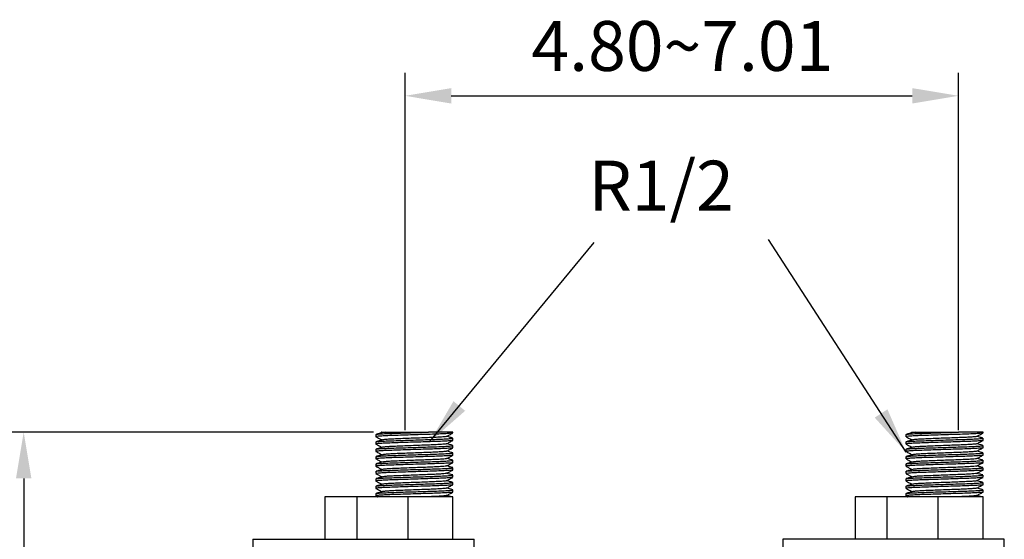
# Model space of a CAD drawing. Units: millimetres. Extents: x 57869 to 58289, y 27066 to 27646.
# Drawn here: x 58112 to 58165, y 27516 to 27544 of the extents above; entities that cross this region are included whole.
import ezdxf

# ---------------------------------------------------------------- set-up
doc = ezdxf.new("R2010")
doc.units = ezdxf.units.MM
doc.layers.add('A1', color=2, linetype='Continuous')
doc.layers.add('DIM', color=6, linetype='Continuous')
doc.styles.add('勝泰-2.7', font='simplex.shx', dxfattribs={"height": 2.7, "bigfont": 'chineset.shx'})
doc.dimstyles.new('正常', dxfattribs={"dimtxt": 2.7, "dimasz": 2.5, "dimexe": 1.25, "dimexo": 0.625, "dimgap": 1, "dimtad": 1, "dimdsep": 46, "dimtxsty": '勝泰-2.7', "dimcen": 2.5, "dimadec": 1, "dimazin": 0, "dimtfac": 1, "dimtmove": 0, "dimatfit": 3, "dimfxl": 0, "dimarcsym": 0})

# ---------------------------------------------------------------- blocks, each defined once
blk = doc.blocks.new('*D24')
at = {"layer": 'Defpoints', "color": 0, "ltscale": 10}
for p in [(58162.465, 27540.309), (58132.478, 27521.585), (58162.465, 27521.578)]:
    blk.add_point(p, dxfattribs=at)
at = {"layer": 'DIM', "color": 0, "lineweight": -2, "ltscale": 10}
for p, q in [((58132.478, 27522.21), (58132.478, 27541.559)), ((58162.465, 27522.203), (58162.465, 27541.559)), ((58134.978, 27540.309), (58159.965, 27540.309))]:
    blk.add_line(p, q, dxfattribs=at)
at = {"layer": 'DIM', "color": 0, "ltscale": 10}
for points in [[(58134.978, 27540.725), (58134.978, 27539.892), (58132.478, 27540.309)], [(58159.965, 27540.725), (58159.965, 27539.892), (58162.465, 27540.309)]]:
    blk.add_solid(points, dxfattribs=at)
at = {"layer": 'DIM', "color": 0, "ltscale": 10, "insert": (58147.505, 27542.659), "char_height": 2.7, "attachment_point": 5, "style": '勝泰-2.7'}
blk.add_mtext('4.80~7.01', dxfattribs=at)
blk = doc.blocks.new('*D27')
at = {"layer": 'Defpoints', "color": 0}
for p in [(58131.393, 27522.095), (58111.81, 27496.795), (58115.551, 27496.795)]:
    blk.add_point(p, dxfattribs=at)
at = {"layer": 'DIM', "color": 0, "lineweight": -2}
for p, q in [((58130.768, 27522.095), (58110.56, 27522.095)), ((58111.81, 27519.595), (58111.81, 27499.295)), ((58114.926, 27496.795), (58110.56, 27496.795))]:
    blk.add_line(p, q, dxfattribs=at)
at = {"layer": 'DIM', "color": 0}
for points in [[(58111.393, 27519.595), (58112.226, 27519.595), (58111.81, 27522.095)], [(58111.393, 27499.295), (58112.226, 27499.295), (58111.81, 27496.795)]]:
    blk.add_solid(points, dxfattribs=at)
at = {"layer": 'DIM', "color": 0, "insert": (58109.46, 27509.445), "char_height": 2.7, "attachment_point": 5, "rotation": 90, "style": '勝泰-2.7'}
blk.add_mtext('4.96', dxfattribs=at)

msp = doc.modelspace()

# ---------------------------------------------------------------- linework, layer by layer
at = {"layer": 'A1'}
for p, q in [((58135.073, 27522.095), (58133.74, 27522.095)), ((58163.801, 27522.095), (58162.469, 27522.095)), ((58129.875, 27518.595), (58128.131, 27518.595)), ((58132.636, 27518.595), (58129.875, 27518.595)), ((58129.875, 27516.295), (58129.875, 27518.595)), ((58135.073, 27518.595), (58132.636, 27518.595)), ((58132.636, 27516.295), (58132.636, 27518.595)), ((58158.603, 27518.595), (58156.86, 27518.595)), ((58161.365, 27518.595), (58158.603, 27518.595)), ((58158.603, 27516.295), (58158.603, 27518.595)), ((58163.801, 27518.595), (58161.365, 27518.595)), ((58161.365, 27516.295), (58161.365, 27518.595)), ((58124.221, 27516.295), (58136.221, 27516.295)), ((58164.95, 27516.295), (58152.95, 27516.295))]:
    msp.add_line(p, q, dxfattribs=at)
for points, knots in [([(58130.908, 27521.971), (58130.904, 27521.973), (58130.888, 27521.98), (58131.007, 27521.994), (58131.261, 27522.012), (58131.638, 27522.027), (58132.101, 27522.043), (58132.636, 27522.061), (58133.204, 27522.079), (58133.564, 27522.09), (58133.74, 27522.095)], [0, 0, 0, 0, 0.046625, 0.183818, 0.321011, 0.453521, 0.586031, 0.723224, 0.864132, 1, 1, 1, 1]), ([(58131.254, 27522.075), (58131.196, 27522.059), (58131.08, 27522.026), (58130.964, 27521.994), (58130.906, 27521.978)], [0, 0, 0, 0, 0.499999, 1, 1, 1, 1]), ([(58131.193, 27522.095), (58131.191, 27522.095), (58131.184, 27522.095), (58131.232, 27522.095), (58131.334, 27522.095), (58131.393, 27522.095)], [0, 0, 0, 0, 0.105036, 0.48218, 1, 1, 1, 1]), ([(58131.393, 27522.095), (58131.323, 27522.088), (58131.251, 27522.081), (58131.256, 27522.075), (58131.256, 27522.075)], [0, 0, 0, 0, 0.977755, 1, 1, 1, 1]), ([(58131.393, 27522.095), (58131.465, 27522.095), (58131.608, 27522.095), (58132.042, 27522.095), (58132.496, 27522.095), (58132.911, 27522.095), (58133.301, 27522.095), (58133.574, 27522.095), (58133.74, 27522.095)], [0, 0, 0, 0, 0.196213, 0.392454, 0.603288, 0.715576, 0.827865, 1, 1, 1, 1]), ([(58159.637, 27521.971), (58159.633, 27521.973), (58159.616, 27521.98), (58159.736, 27521.994), (58159.99, 27522.012), (58160.366, 27522.027), (58160.83, 27522.043), (58161.365, 27522.061), (58161.933, 27522.079), (58162.292, 27522.09), (58162.469, 27522.095)], [0, 0, 0, 0, 0.046625, 0.183818, 0.321011, 0.453521, 0.586031, 0.723224, 0.864132, 1, 1, 1, 1]), ([(58159.983, 27522.075), (58159.925, 27522.059), (58159.809, 27522.026), (58159.692, 27521.994), (58159.634, 27521.978)], [0, 0, 0, 0, 0.499999, 1, 1, 1, 1]), ([(58159.921, 27522.095), (58159.92, 27522.095), (58159.913, 27522.095), (58159.961, 27522.095), (58160.063, 27522.095), (58160.122, 27522.095)], [0, 0, 0, 0, 0.105036, 0.48218, 1, 1, 1, 1]), ([(58160.122, 27522.095), (58160.052, 27522.088), (58159.98, 27522.081), (58159.985, 27522.075), (58159.985, 27522.075)], [0, 0, 0, 0, 0.977755, 1, 1, 1, 1]), ([(58160.122, 27522.095), (58160.193, 27522.095), (58160.336, 27522.095), (58160.771, 27522.095), (58161.225, 27522.095), (58161.64, 27522.095), (58162.029, 27522.095), (58162.303, 27522.095), (58162.469, 27522.095)], [0, 0, 0, 0, 0.196213, 0.392454, 0.603288, 0.715576, 0.827865, 1, 1, 1, 1]), ([(58130.897, 27521.847), (58130.955, 27521.817), (58131.068, 27521.758), (58131.181, 27521.698), (58131.235, 27521.67)], [0, 0, 0, 0, 0.516165, 1, 1, 1, 1]), ([(58135.052, 27522.048), (58135.052, 27522.046), (58135.051, 27522.038), (58134.902, 27522.025), (58134.615, 27522.008), (58134.206, 27521.99), (58133.721, 27521.974), (58133.187, 27521.959), (58132.632, 27521.941), (58132.101, 27521.923), (58131.638, 27521.908), (58131.261, 27521.892), (58131.007, 27521.874), (58130.888, 27521.86), (58130.904, 27521.853), (58130.908, 27521.851)], [0, 0, 0, 0, 0.035067, 0.11851, 0.204903, 0.291296, 0.374739, 0.458182, 0.544575, 0.630968, 0.714411, 0.797854, 0.884247, 0.97064, 1, 1, 1, 1]), ([(58130.908, 27521.571), (58130.904, 27521.573), (58130.888, 27521.58), (58131.007, 27521.594), (58131.261, 27521.612), (58131.638, 27521.627), (58132.101, 27521.643), (58132.632, 27521.661), (58133.187, 27521.678), (58133.721, 27521.694), (58134.206, 27521.71), (58134.614, 27521.727), (58134.903, 27521.745), (58135.059, 27521.759), (58135.058, 27521.768), (58135.057, 27521.771)], [0, 0, 0, 0, 0.028812, 0.113593, 0.198373, 0.28026, 0.362146, 0.446926, 0.531707, 0.613593, 0.695479, 0.78026, 0.86504, 0.946926, 1, 1, 1, 1]), ([(58135.052, 27521.647), (58135.052, 27521.645), (58135.05, 27521.638), (58134.902, 27521.625), (58134.615, 27521.608), (58134.206, 27521.59), (58133.721, 27521.574), (58133.187, 27521.559), (58132.632, 27521.541), (58132.101, 27521.523), (58131.638, 27521.508), (58131.261, 27521.492), (58131.007, 27521.474), (58130.888, 27521.46), (58130.904, 27521.453), (58130.908, 27521.451)], [0, 0, 0, 0, 0.033604, 0.117174, 0.203698, 0.290221, 0.373791, 0.457361, 0.543885, 0.630408, 0.713978, 0.797548, 0.884072, 0.970595, 1, 1, 1, 1]), ([(58131.255, 27521.675), (58131.197, 27521.659), (58131.08, 27521.626), (58130.964, 27521.594), (58130.906, 27521.578)], [0, 0, 0, 0, 0.499991, 1, 1, 1, 1]), ([(58134.703, 27521.862), (58134.703, 27521.861), (58134.7, 27521.854), (58134.579, 27521.842), (58134.342, 27521.824), (58134.001, 27521.807), (58133.597, 27521.791), (58133.153, 27521.775), (58132.691, 27521.758), (58132.249, 27521.74), (58131.862, 27521.724), (58131.553, 27521.709), (58131.334, 27521.691), (58131.284, 27521.68), (58131.26, 27521.675)], [0, 0, 0, 0, 0.025565, 0.113215, 0.203965, 0.294716, 0.382365, 0.470015, 0.560765, 0.651516, 0.739165, 0.826815, 0.917565, 1, 1, 1, 1]), ([(58134.715, 27521.862), (58134.774, 27521.893), (58134.892, 27521.955), (58135.01, 27522.017), (58135.069, 27522.048)], [0, 0, 0, 0, 0.499337, 1, 1, 1, 1]), ([(58134.715, 27521.462), (58134.774, 27521.493), (58134.892, 27521.555), (58135.01, 27521.616), (58135.069, 27521.647)], [0, 0, 0, 0, 0.499588, 1, 1, 1, 1]), ([(58135.06, 27521.778), (58135.001, 27521.794), (58134.891, 27521.825), (58134.781, 27521.855), (58134.73, 27521.87)], [0, 0, 0, 0, 0.5358735, 1, 1, 1, 1]), ([(58159.625, 27521.847), (58159.683, 27521.817), (58159.796, 27521.758), (58159.909, 27521.698), (58159.964, 27521.67)], [0, 0, 0, 0, 0.516165, 1, 1, 1, 1]), ([(58163.781, 27522.048), (58163.78, 27522.046), (58163.779, 27522.038), (58163.63, 27522.025), (58163.343, 27522.008), (58162.934, 27521.99), (58162.45, 27521.974), (58161.915, 27521.959), (58161.361, 27521.941), (58160.83, 27521.923), (58160.366, 27521.908), (58159.99, 27521.892), (58159.736, 27521.874), (58159.616, 27521.86), (58159.633, 27521.853), (58159.637, 27521.851)], [0, 0, 0, 0, 0.035067, 0.11851, 0.204903, 0.291296, 0.374739, 0.458182, 0.544575, 0.630968, 0.714411, 0.797854, 0.884247, 0.97064, 1, 1, 1, 1]), ([(58159.637, 27521.571), (58159.633, 27521.573), (58159.616, 27521.58), (58159.736, 27521.594), (58159.99, 27521.612), (58160.366, 27521.627), (58160.83, 27521.643), (58161.361, 27521.661), (58161.915, 27521.678), (58162.45, 27521.694), (58162.934, 27521.71), (58163.343, 27521.727), (58163.632, 27521.745), (58163.788, 27521.759), (58163.786, 27521.768), (58163.785, 27521.771)], [0, 0, 0, 0, 0.028812, 0.113593, 0.198373, 0.28026, 0.362146, 0.446926, 0.531707, 0.613593, 0.695479, 0.78026, 0.86504, 0.946926, 1, 1, 1, 1]), ([(58163.78, 27521.647), (58163.78, 27521.645), (58163.779, 27521.638), (58163.63, 27521.625), (58163.344, 27521.608), (58162.934, 27521.59), (58162.45, 27521.574), (58161.915, 27521.559), (58161.361, 27521.541), (58160.83, 27521.523), (58160.366, 27521.508), (58159.99, 27521.492), (58159.736, 27521.474), (58159.616, 27521.46), (58159.633, 27521.453), (58159.637, 27521.451)], [0, 0, 0, 0, 0.033604, 0.117174, 0.203698, 0.290221, 0.373791, 0.457361, 0.543885, 0.630408, 0.713978, 0.797548, 0.884072, 0.970595, 1, 1, 1, 1]), ([(58159.983, 27521.675), (58159.925, 27521.659), (58159.809, 27521.626), (58159.693, 27521.594), (58159.634, 27521.578)], [0, 0, 0, 0, 0.499991, 1, 1, 1, 1]), ([(58163.432, 27521.862), (58163.431, 27521.861), (58163.429, 27521.854), (58163.307, 27521.842), (58163.07, 27521.824), (58162.729, 27521.807), (58162.326, 27521.791), (58161.881, 27521.775), (58161.419, 27521.758), (58160.978, 27521.74), (58160.591, 27521.724), (58160.281, 27521.709), (58160.062, 27521.691), (58160.012, 27521.68), (58159.988, 27521.675)], [0, 0, 0, 0, 0.025565, 0.113215, 0.203965, 0.294716, 0.382365, 0.470015, 0.560765, 0.651516, 0.739165, 0.826815, 0.917565, 1, 1, 1, 1]), ([(58163.443, 27521.862), (58163.502, 27521.893), (58163.621, 27521.955), (58163.739, 27522.017), (58163.798, 27522.048)], [0, 0, 0, 0, 0.499337, 1, 1, 1, 1]), ([(58163.444, 27521.462), (58163.503, 27521.493), (58163.621, 27521.555), (58163.738, 27521.616), (58163.797, 27521.647)], [0, 0, 0, 0, 0.499588, 1, 1, 1, 1]), ([(58163.788, 27521.778), (58163.729, 27521.794), (58163.619, 27521.825), (58163.509, 27521.855), (58163.458, 27521.87)], [0, 0, 0, 0, 0.5358735, 1, 1, 1, 1]), ([(58130.896, 27521.048), (58130.955, 27521.017), (58131.068, 27520.958), (58131.181, 27520.898), (58131.235, 27520.87)], [0, 0, 0, 0, 0.51866, 1, 1, 1, 1]), ([(58130.897, 27521.447), (58130.955, 27521.417), (58131.068, 27521.357), (58131.181, 27521.298), (58131.235, 27521.27)], [0, 0, 0, 0, 0.516932, 1, 1, 1, 1]), ([(58130.908, 27521.171), (58130.904, 27521.173), (58130.888, 27521.18), (58131.007, 27521.194), (58131.261, 27521.212), (58131.638, 27521.227), (58132.101, 27521.243), (58132.632, 27521.261), (58133.187, 27521.278), (58133.721, 27521.294), (58134.206, 27521.31), (58134.614, 27521.327), (58134.903, 27521.345), (58135.059, 27521.359), (58135.058, 27521.368), (58135.057, 27521.371)], [0, 0, 0, 0, 0.028812, 0.113593, 0.198373, 0.28026, 0.362146, 0.446926, 0.531707, 0.613593, 0.695479, 0.78026, 0.86504, 0.946926, 1, 1, 1, 1]), ([(58135.052, 27521.248), (58135.052, 27521.246), (58135.051, 27521.238), (58134.902, 27521.225), (58134.615, 27521.208), (58134.206, 27521.19), (58133.721, 27521.174), (58133.187, 27521.159), (58132.632, 27521.141), (58132.101, 27521.123), (58131.638, 27521.108), (58131.261, 27521.092), (58131.007, 27521.074), (58130.888, 27521.06), (58130.904, 27521.053), (58130.908, 27521.051)], [0, 0, 0, 0, 0.035008, 0.118456, 0.204854, 0.291252, 0.374701, 0.458149, 0.544547, 0.630945, 0.714394, 0.797842, 0.88424, 0.970638, 1, 1, 1, 1]), ([(58131.256, 27521.275), (58131.197, 27521.259), (58131.081, 27521.227), (58130.964, 27521.194), (58130.906, 27521.178)], [0, 0, 0, 0, 0.499958, 1, 1, 1, 1]), ([(58134.703, 27521.462), (58134.703, 27521.461), (58134.7, 27521.454), (58134.579, 27521.442), (58134.341, 27521.424), (58134.001, 27521.407), (58133.597, 27521.391), (58133.153, 27521.375), (58132.691, 27521.358), (58132.249, 27521.34), (58131.862, 27521.324), (58131.553, 27521.309), (58131.335, 27521.291), (58131.285, 27521.28), (58131.261, 27521.275)], [0, 0, 0, 0, 0.026395, 0.114088, 0.204883, 0.295678, 0.383371, 0.471064, 0.56186, 0.652655, 0.740348, 0.828041, 0.918836, 1, 1, 1, 1]), ([(58134.705, 27521.063), (58134.704, 27521.061), (58134.703, 27521.054), (58134.58, 27521.042), (58134.341, 27521.024), (58134.001, 27521.007), (58133.597, 27520.991), (58133.153, 27520.975), (58132.691, 27520.958), (58132.249, 27520.94), (58131.862, 27520.924), (58131.553, 27520.909), (58131.336, 27520.891), (58131.286, 27520.881), (58131.263, 27520.875)], [0, 0, 0, 0, 0.032839, 0.120094, 0.210435, 0.300777, 0.388032, 0.475287, 0.565629, 0.655971, 0.743226, 0.830481, 0.920823, 1, 1, 1, 1]), ([(58134.718, 27521.063), (58134.776, 27521.094), (58134.894, 27521.155), (58135.011, 27521.217), (58135.069, 27521.248)], [0, 0, 0, 0, 0.499925, 1, 1, 1, 1]), ([(58135.06, 27521.378), (58135.001, 27521.394), (58134.891, 27521.425), (58134.781, 27521.455), (58134.73, 27521.47)], [0, 0, 0, 0, 0.535981, 1, 1, 1, 1]), ([(58135.06, 27520.978), (58135.001, 27520.994), (58134.891, 27521.025), (58134.781, 27521.055), (58134.73, 27521.07)], [0, 0, 0, 0, 0.536266, 1, 1, 1, 1]), ([(58159.624, 27521.048), (58159.683, 27521.017), (58159.796, 27520.958), (58159.909, 27520.898), (58159.964, 27520.87)], [0, 0, 0, 0, 0.51866, 1, 1, 1, 1]), ([(58159.625, 27521.447), (58159.684, 27521.417), (58159.796, 27521.357), (58159.909, 27521.298), (58159.964, 27521.27)], [0, 0, 0, 0, 0.516932, 1, 1, 1, 1]), ([(58159.637, 27521.171), (58159.633, 27521.173), (58159.616, 27521.18), (58159.736, 27521.194), (58159.99, 27521.212), (58160.366, 27521.227), (58160.83, 27521.243), (58161.361, 27521.261), (58161.915, 27521.278), (58162.45, 27521.294), (58162.934, 27521.31), (58163.343, 27521.327), (58163.632, 27521.345), (58163.788, 27521.359), (58163.786, 27521.368), (58163.785, 27521.371)], [0, 0, 0, 0, 0.028812, 0.113593, 0.198373, 0.28026, 0.362146, 0.446926, 0.531707, 0.613593, 0.695479, 0.78026, 0.86504, 0.946926, 1, 1, 1, 1]), ([(58163.781, 27521.248), (58163.78, 27521.246), (58163.779, 27521.238), (58163.63, 27521.225), (58163.343, 27521.208), (58162.934, 27521.19), (58162.45, 27521.174), (58161.915, 27521.159), (58161.361, 27521.141), (58160.83, 27521.123), (58160.366, 27521.108), (58159.99, 27521.092), (58159.736, 27521.074), (58159.616, 27521.06), (58159.633, 27521.053), (58159.637, 27521.051)], [0, 0, 0, 0, 0.035008, 0.118456, 0.204854, 0.291252, 0.374701, 0.458149, 0.544547, 0.630945, 0.714394, 0.797842, 0.88424, 0.970638, 1, 1, 1, 1]), ([(58159.984, 27521.275), (58159.926, 27521.259), (58159.809, 27521.227), (58159.693, 27521.194), (58159.634, 27521.178)], [0, 0, 0, 0, 0.499958, 1, 1, 1, 1]), ([(58163.432, 27521.462), (58163.431, 27521.461), (58163.429, 27521.454), (58163.307, 27521.442), (58163.07, 27521.424), (58162.729, 27521.407), (58162.326, 27521.391), (58161.881, 27521.375), (58161.419, 27521.358), (58160.978, 27521.34), (58160.591, 27521.324), (58160.281, 27521.309), (58160.063, 27521.291), (58160.013, 27521.28), (58159.99, 27521.275)], [0, 0, 0, 0, 0.026395, 0.114088, 0.204883, 0.295678, 0.383371, 0.471064, 0.56186, 0.652655, 0.740348, 0.828041, 0.918836, 1, 1, 1, 1]), ([(58163.433, 27521.063), (58163.433, 27521.061), (58163.431, 27521.054), (58163.308, 27521.042), (58163.07, 27521.024), (58162.729, 27521.007), (58162.326, 27520.991), (58161.881, 27520.975), (58161.419, 27520.958), (58160.978, 27520.94), (58160.591, 27520.924), (58160.281, 27520.909), (58160.064, 27520.891), (58160.015, 27520.881), (58159.992, 27520.875)], [0, 0, 0, 0, 0.032839, 0.120094, 0.210435, 0.300777, 0.388032, 0.475287, 0.565629, 0.655971, 0.743226, 0.830481, 0.920823, 1, 1, 1, 1]), ([(58163.446, 27521.063), (58163.505, 27521.094), (58163.622, 27521.155), (58163.739, 27521.217), (58163.798, 27521.248)], [0, 0, 0, 0, 0.499925, 1, 1, 1, 1]), ([(58163.788, 27521.378), (58163.729, 27521.394), (58163.619, 27521.425), (58163.509, 27521.455), (58163.458, 27521.47)], [0, 0, 0, 0, 0.535981, 1, 1, 1, 1]), ([(58163.788, 27520.978), (58163.729, 27520.994), (58163.619, 27521.025), (58163.51, 27521.055), (58163.459, 27521.07)], [0, 0, 0, 0, 0.536266, 1, 1, 1, 1]), ([(58130.896, 27520.648), (58130.955, 27520.617), (58131.068, 27520.558), (58131.181, 27520.498), (58131.236, 27520.47)], [0, 0, 0, 0, 0.52211, 1, 1, 1, 1]), ([(58130.908, 27520.771), (58130.904, 27520.773), (58130.888, 27520.78), (58131.007, 27520.794), (58131.261, 27520.812), (58131.638, 27520.827), (58132.101, 27520.843), (58132.632, 27520.861), (58133.187, 27520.878), (58133.721, 27520.894), (58134.206, 27520.91), (58134.614, 27520.927), (58134.903, 27520.945), (58135.059, 27520.959), (58135.058, 27520.968), (58135.057, 27520.971)], [0, 0, 0, 0, 0.028812, 0.113593, 0.198373, 0.28026, 0.362146, 0.446926, 0.531707, 0.613593, 0.695479, 0.78026, 0.86504, 0.946926, 1, 1, 1, 1]), ([(58135.053, 27520.848), (58135.052, 27520.846), (58135.051, 27520.838), (58134.902, 27520.825), (58134.615, 27520.808), (58134.206, 27520.79), (58133.721, 27520.774), (58133.187, 27520.759), (58132.632, 27520.741), (58132.101, 27520.723), (58131.638, 27520.708), (58131.261, 27520.692), (58131.007, 27520.674), (58130.888, 27520.66), (58130.904, 27520.653), (58130.908, 27520.651)], [0, 0, 0, 0, 0.036247, 0.119588, 0.205875, 0.292162, 0.375503, 0.458845, 0.545132, 0.631419, 0.71476, 0.798102, 0.884389, 0.970676, 1, 1, 1, 1]), ([(58130.908, 27520.371), (58130.904, 27520.373), (58130.888, 27520.38), (58131.007, 27520.394), (58131.261, 27520.412), (58131.638, 27520.427), (58132.101, 27520.443), (58132.632, 27520.461), (58133.187, 27520.478), (58133.721, 27520.494), (58134.206, 27520.51), (58134.614, 27520.527), (58134.903, 27520.545), (58135.059, 27520.559), (58135.058, 27520.568), (58135.057, 27520.571)], [0, 0, 0, 0, 0.028812, 0.113593, 0.198373, 0.28026, 0.362146, 0.446926, 0.531707, 0.613593, 0.695479, 0.78026, 0.86504, 0.946926, 1, 1, 1, 1]), ([(58131.258, 27520.476), (58131.199, 27520.459), (58131.082, 27520.427), (58130.964, 27520.394), (58130.905, 27520.378)], [0, 0, 0, 0, 0.499783, 1, 1, 1, 1]), ([(58131.257, 27520.876), (58131.198, 27520.859), (58131.081, 27520.827), (58130.964, 27520.794), (58130.906, 27520.778)], [0, 0, 0, 0, 0.499885, 1, 1, 1, 1]), ([(58134.705, 27520.664), (58134.704, 27520.662), (58134.703, 27520.654), (58134.58, 27520.642), (58134.341, 27520.624), (58134.001, 27520.607), (58133.597, 27520.591), (58133.153, 27520.575), (58132.691, 27520.558), (58132.249, 27520.54), (58131.862, 27520.524), (58131.553, 27520.509), (58131.337, 27520.492), (58131.287, 27520.481), (58131.265, 27520.476)], [0, 0, 0, 0, 0.034432, 0.121668, 0.211991, 0.302314, 0.38955, 0.476787, 0.56711, 0.657432, 0.744669, 0.831906, 0.922228, 1, 1, 1, 1]), ([(58134.719, 27520.664), (58134.777, 27520.694), (58134.894, 27520.756), (58135.011, 27520.817), (58135.07, 27520.848)], [0, 0, 0, 0, 0.499934, 1, 1, 1, 1]), ([(58135.06, 27520.578), (58135.001, 27520.594), (58134.891, 27520.625), (58134.781, 27520.655), (58134.73, 27520.67)], [0, 0, 0, 0, 0.5354378, 1, 1, 1, 1]), ([(58159.624, 27520.648), (58159.683, 27520.617), (58159.796, 27520.558), (58159.91, 27520.498), (58159.964, 27520.47)], [0, 0, 0, 0, 0.52211, 1, 1, 1, 1]), ([(58159.637, 27520.771), (58159.633, 27520.773), (58159.616, 27520.78), (58159.736, 27520.794), (58159.99, 27520.812), (58160.366, 27520.827), (58160.83, 27520.843), (58161.361, 27520.861), (58161.915, 27520.878), (58162.45, 27520.894), (58162.934, 27520.91), (58163.343, 27520.927), (58163.632, 27520.945), (58163.788, 27520.959), (58163.786, 27520.968), (58163.785, 27520.971)], [0, 0, 0, 0, 0.028812, 0.113593, 0.198373, 0.28026, 0.362146, 0.446926, 0.531707, 0.613593, 0.695479, 0.78026, 0.86504, 0.946926, 1, 1, 1, 1]), ([(58163.781, 27520.848), (58163.781, 27520.846), (58163.78, 27520.838), (58163.63, 27520.825), (58163.343, 27520.808), (58162.934, 27520.79), (58162.45, 27520.774), (58161.915, 27520.759), (58161.361, 27520.741), (58160.83, 27520.723), (58160.366, 27520.708), (58159.99, 27520.692), (58159.736, 27520.674), (58159.616, 27520.66), (58159.633, 27520.653), (58159.637, 27520.651)], [0, 0, 0, 0, 0.036247, 0.119588, 0.205875, 0.292162, 0.375503, 0.458845, 0.545132, 0.631419, 0.71476, 0.798102, 0.884389, 0.970676, 1, 1, 1, 1]), ([(58159.637, 27520.371), (58159.633, 27520.373), (58159.616, 27520.38), (58159.736, 27520.394), (58159.99, 27520.412), (58160.366, 27520.427), (58160.83, 27520.443), (58161.361, 27520.461), (58161.915, 27520.478), (58162.45, 27520.494), (58162.934, 27520.51), (58163.343, 27520.527), (58163.632, 27520.545), (58163.788, 27520.559), (58163.786, 27520.568), (58163.785, 27520.571)], [0, 0, 0, 0, 0.028812, 0.113593, 0.198373, 0.28026, 0.362146, 0.446926, 0.531707, 0.613593, 0.695479, 0.78026, 0.86504, 0.946926, 1, 1, 1, 1]), ([(58159.985, 27520.876), (58159.927, 27520.859), (58159.81, 27520.827), (58159.693, 27520.794), (58159.634, 27520.778)], [0, 0, 0, 0, 0.499885, 1, 1, 1, 1]), ([(58159.986, 27520.476), (58159.928, 27520.459), (58159.81, 27520.427), (58159.693, 27520.394), (58159.634, 27520.378)], [0, 0, 0, 0, 0.499783, 1, 1, 1, 1]), ([(58163.433, 27520.664), (58163.433, 27520.662), (58163.432, 27520.654), (58163.308, 27520.642), (58163.07, 27520.624), (58162.729, 27520.607), (58162.326, 27520.591), (58161.881, 27520.575), (58161.419, 27520.558), (58160.978, 27520.54), (58160.591, 27520.524), (58160.282, 27520.509), (58160.065, 27520.492), (58160.016, 27520.481), (58159.993, 27520.476)], [0, 0, 0, 0, 0.034432, 0.121668, 0.211991, 0.302314, 0.38955, 0.476787, 0.56711, 0.657432, 0.744669, 0.831906, 0.922228, 1, 1, 1, 1]), ([(58163.447, 27520.664), (58163.506, 27520.694), (58163.623, 27520.756), (58163.74, 27520.817), (58163.798, 27520.848)], [0, 0, 0, 0, 0.499934, 1, 1, 1, 1]), ([(58163.788, 27520.578), (58163.73, 27520.594), (58163.62, 27520.625), (58163.51, 27520.655), (58163.459, 27520.67)], [0, 0, 0, 0, 0.5354378, 1, 1, 1, 1]), ([(58130.897, 27520.247), (58130.956, 27520.216), (58131.068, 27520.157), (58131.182, 27520.098), (58131.236, 27520.07)], [0, 0, 0, 0, 0.522349, 1, 1, 1, 1]), ([(58135.052, 27520.448), (58135.052, 27520.446), (58135.051, 27520.438), (58134.902, 27520.425), (58134.615, 27520.408), (58134.206, 27520.39), (58133.721, 27520.374), (58133.187, 27520.359), (58132.632, 27520.341), (58132.101, 27520.323), (58131.638, 27520.308), (58131.261, 27520.292), (58131.007, 27520.274), (58130.888, 27520.26), (58130.904, 27520.253), (58130.908, 27520.251)], [0, 0, 0, 0, 0.034956, 0.118409, 0.204811, 0.291214, 0.374667, 0.45812, 0.544522, 0.630925, 0.714378, 0.797831, 0.884234, 0.970636, 1, 1, 1, 1]), ([(58130.908, 27519.971), (58130.904, 27519.973), (58130.888, 27519.98), (58131.007, 27519.994), (58131.261, 27520.012), (58131.638, 27520.027), (58132.101, 27520.043), (58132.632, 27520.061), (58133.187, 27520.078), (58133.721, 27520.094), (58134.206, 27520.11), (58134.614, 27520.127), (58134.903, 27520.145), (58135.059, 27520.159), (58135.058, 27520.168), (58135.057, 27520.171)], [0, 0, 0, 0, 0.028812, 0.113593, 0.198373, 0.28026, 0.362146, 0.446926, 0.531707, 0.613593, 0.695479, 0.78026, 0.86504, 0.946926, 1, 1, 1, 1]), ([(58135.052, 27520.048), (58135.052, 27520.045), (58135.05, 27520.038), (58134.902, 27520.025), (58134.615, 27520.008), (58134.206, 27519.99), (58133.721, 27519.974), (58133.187, 27519.959), (58132.632, 27519.941), (58132.101, 27519.923), (58131.638, 27519.908), (58131.261, 27519.892), (58131.007, 27519.874), (58130.888, 27519.86), (58130.904, 27519.853), (58130.908, 27519.851)], [0, 0, 0, 0, 0.03394, 0.117481, 0.203974, 0.290468, 0.374009, 0.457549, 0.544043, 0.630537, 0.714077, 0.797618, 0.884112, 0.970605, 1, 1, 1, 1]), ([(58131.258, 27520.076), (58131.2, 27520.06), (58131.082, 27520.027), (58130.964, 27519.994), (58130.905, 27519.978)], [0, 0, 0, 0, 0.499656, 1, 1, 1, 1]), ([(58134.705, 27520.263), (58134.704, 27520.261), (58134.703, 27520.254), (58134.58, 27520.242), (58134.341, 27520.224), (58134.001, 27520.207), (58133.597, 27520.191), (58133.153, 27520.175), (58132.691, 27520.158), (58132.249, 27520.14), (58131.862, 27520.124), (58131.553, 27520.109), (58131.337, 27520.092), (58131.288, 27520.081), (58131.266, 27520.076)], [0, 0, 0, 0, 0.0331332, 0.1205842, 0.2111287, 0.3016733, 0.3891243, 0.4765753, 0.56712, 0.6576646, 0.7451156, 0.8325666, 0.9231111, 1, 1, 1, 1]), ([(58134.718, 27520.263), (58134.777, 27520.294), (58134.894, 27520.355), (58135.011, 27520.417), (58135.069, 27520.448)], [0, 0, 0, 0, 0.499939, 1, 1, 1, 1]), ([(58134.719, 27519.864), (58134.777, 27519.894), (58134.894, 27519.955), (58135.01, 27520.017), (58135.069, 27520.047)], [0, 0, 0, 0, 0.500002, 1, 1, 1, 1]), ([(58135.06, 27520.178), (58135.001, 27520.194), (58134.891, 27520.225), (58134.781, 27520.255), (58134.73, 27520.27)], [0, 0, 0, 0, 0.53404, 1, 1, 1, 1]), ([(58159.625, 27520.247), (58159.684, 27520.216), (58159.797, 27520.157), (58159.91, 27520.098), (58159.964, 27520.07)], [0, 0, 0, 0, 0.522349, 1, 1, 1, 1]), ([(58163.781, 27520.448), (58163.78, 27520.446), (58163.779, 27520.438), (58163.63, 27520.425), (58163.343, 27520.408), (58162.934, 27520.39), (58162.45, 27520.374), (58161.915, 27520.359), (58161.361, 27520.341), (58160.83, 27520.323), (58160.366, 27520.308), (58159.99, 27520.292), (58159.736, 27520.274), (58159.616, 27520.26), (58159.633, 27520.253), (58159.637, 27520.251)], [0, 0, 0, 0, 0.034956, 0.118409, 0.204811, 0.291214, 0.374667, 0.45812, 0.544522, 0.630925, 0.714378, 0.797831, 0.884234, 0.970636, 1, 1, 1, 1]), ([(58159.637, 27519.971), (58159.633, 27519.973), (58159.616, 27519.98), (58159.736, 27519.994), (58159.99, 27520.012), (58160.366, 27520.027), (58160.83, 27520.043), (58161.361, 27520.061), (58161.915, 27520.078), (58162.45, 27520.094), (58162.934, 27520.11), (58163.343, 27520.127), (58163.632, 27520.145), (58163.788, 27520.159), (58163.786, 27520.168), (58163.785, 27520.171)], [0, 0, 0, 0, 0.028812, 0.113593, 0.198373, 0.28026, 0.362146, 0.446926, 0.531707, 0.613593, 0.695479, 0.78026, 0.86504, 0.946926, 1, 1, 1, 1]), ([(58163.781, 27520.048), (58163.78, 27520.045), (58163.779, 27520.038), (58163.63, 27520.025), (58163.344, 27520.008), (58162.934, 27519.99), (58162.45, 27519.974), (58161.915, 27519.959), (58161.361, 27519.941), (58160.83, 27519.923), (58160.366, 27519.908), (58159.99, 27519.892), (58159.736, 27519.874), (58159.616, 27519.86), (58159.633, 27519.853), (58159.637, 27519.851)], [0, 0, 0, 0, 0.03394, 0.117481, 0.203974, 0.290468, 0.374009, 0.457549, 0.544043, 0.630537, 0.714077, 0.797618, 0.884112, 0.970605, 1, 1, 1, 1]), ([(58159.987, 27520.076), (58159.928, 27520.06), (58159.81, 27520.027), (58159.693, 27519.994), (58159.634, 27519.978)], [0, 0, 0, 0, 0.499656, 1, 1, 1, 1]), ([(58163.433, 27520.263), (58163.433, 27520.261), (58163.431, 27520.254), (58163.308, 27520.242), (58163.07, 27520.224), (58162.729, 27520.207), (58162.326, 27520.191), (58161.881, 27520.175), (58161.419, 27520.158), (58160.978, 27520.14), (58160.591, 27520.124), (58160.282, 27520.109), (58160.066, 27520.092), (58160.017, 27520.081), (58159.994, 27520.076)], [0, 0, 0, 0, 0.0331332, 0.1205842, 0.2111287, 0.3016733, 0.3891243, 0.4765753, 0.56712, 0.6576646, 0.7451156, 0.8325666, 0.9231111, 1, 1, 1, 1]), ([(58163.447, 27520.263), (58163.505, 27520.294), (58163.622, 27520.355), (58163.739, 27520.417), (58163.798, 27520.448)], [0, 0, 0, 0, 0.499939, 1, 1, 1, 1]), ([(58163.447, 27519.864), (58163.506, 27519.894), (58163.622, 27519.955), (58163.739, 27520.017), (58163.797, 27520.047)], [0, 0, 0, 0, 0.500002, 1, 1, 1, 1]), ([(58163.789, 27520.178), (58163.73, 27520.194), (58163.62, 27520.225), (58163.51, 27520.255), (58163.459, 27520.27)], [0, 0, 0, 0, 0.53404, 1, 1, 1, 1]), ([(58130.896, 27519.847), (58130.955, 27519.817), (58131.068, 27519.757), (58131.181, 27519.698), (58131.235, 27519.67)], [0, 0, 0, 0, 0.5187889, 1, 1, 1, 1]), ([(58130.896, 27519.448), (58130.954, 27519.417), (58131.068, 27519.358), (58131.181, 27519.298), (58131.235, 27519.27)], [0, 0, 0, 0, 0.517233, 1, 1, 1, 1]), ([(58130.908, 27519.571), (58130.904, 27519.573), (58130.888, 27519.58), (58131.007, 27519.594), (58131.261, 27519.612), (58131.638, 27519.627), (58132.101, 27519.643), (58132.632, 27519.661), (58133.187, 27519.678), (58133.721, 27519.694), (58134.206, 27519.71), (58134.614, 27519.727), (58134.903, 27519.745), (58135.059, 27519.759), (58135.058, 27519.768), (58135.057, 27519.771)], [0, 0, 0, 0, 0.028812, 0.113593, 0.198373, 0.28026, 0.362146, 0.446926, 0.531707, 0.613593, 0.695479, 0.78026, 0.86504, 0.946926, 1, 1, 1, 1]), ([(58135.052, 27519.648), (58135.052, 27519.646), (58135.051, 27519.638), (58134.902, 27519.625), (58134.615, 27519.608), (58134.206, 27519.59), (58133.721, 27519.574), (58133.187, 27519.559), (58132.632, 27519.541), (58132.101, 27519.523), (58131.638, 27519.508), (58131.261, 27519.492), (58131.007, 27519.474), (58130.888, 27519.46), (58130.904, 27519.453), (58130.908, 27519.451)], [0, 0, 0, 0, 0.035322, 0.118743, 0.205113, 0.291483, 0.374904, 0.458325, 0.544695, 0.631065, 0.714486, 0.797908, 0.884278, 0.970647, 1, 1, 1, 1]), ([(58131.259, 27519.676), (58131.2, 27519.66), (58131.082, 27519.627), (58130.964, 27519.594), (58130.905, 27519.578)], [0, 0, 0, 0, 0.4995466, 1, 1, 1, 1]), ([(58134.705, 27519.864), (58134.705, 27519.862), (58134.703, 27519.854), (58134.58, 27519.842), (58134.341, 27519.824), (58134.001, 27519.807), (58133.597, 27519.791), (58133.153, 27519.775), (58132.691, 27519.758), (58132.249, 27519.74), (58131.862, 27519.724), (58131.553, 27519.709), (58131.338, 27519.692), (58131.289, 27519.681), (58131.267, 27519.676)], [0, 0, 0, 0, 0.035046, 0.122392, 0.212829, 0.303265, 0.390612, 0.477958, 0.568395, 0.658832, 0.746178, 0.833525, 0.923961, 1, 1, 1, 1]), ([(58134.705, 27519.464), (58134.704, 27519.462), (58134.703, 27519.454), (58134.58, 27519.442), (58134.341, 27519.424), (58134.001, 27519.407), (58133.597, 27519.391), (58133.153, 27519.375), (58132.691, 27519.358), (58132.249, 27519.34), (58131.862, 27519.324), (58131.553, 27519.309), (58131.338, 27519.292), (58131.289, 27519.281), (58131.267, 27519.276)], [0, 0, 0, 0, 0.0334816, 0.1210108, 0.2116363, 0.302262, 0.3897911, 0.4773205, 0.5679461, 0.6585718, 0.746101, 0.8336302, 0.9242558, 1, 1, 1, 1]), ([(58134.718, 27519.463), (58134.777, 27519.494), (58134.894, 27519.555), (58135.011, 27519.617), (58135.069, 27519.648)], [0, 0, 0, 0, 0.499932, 1, 1, 1, 1]), ([(58135.061, 27519.778), (58135.002, 27519.794), (58134.892, 27519.825), (58134.782, 27519.855), (58134.73, 27519.87)], [0, 0, 0, 0, 0.532654, 1, 1, 1, 1]), ([(58135.061, 27519.378), (58135.002, 27519.394), (58134.892, 27519.425), (58134.782, 27519.455), (58134.73, 27519.47)], [0, 0, 0, 0, 0.531345, 1, 1, 1, 1]), ([(58159.624, 27519.448), (58159.683, 27519.417), (58159.796, 27519.358), (58159.909, 27519.298), (58159.964, 27519.27)], [0, 0, 0, 0, 0.517233, 1, 1, 1, 1]), ([(58159.625, 27519.847), (58159.684, 27519.817), (58159.797, 27519.757), (58159.91, 27519.698), (58159.964, 27519.67)], [0, 0, 0, 0, 0.5187889, 1, 1, 1, 1]), ([(58159.637, 27519.571), (58159.633, 27519.573), (58159.616, 27519.58), (58159.736, 27519.594), (58159.99, 27519.612), (58160.366, 27519.627), (58160.83, 27519.643), (58161.361, 27519.661), (58161.915, 27519.678), (58162.45, 27519.694), (58162.934, 27519.71), (58163.343, 27519.727), (58163.632, 27519.745), (58163.788, 27519.759), (58163.786, 27519.768), (58163.785, 27519.771)], [0, 0, 0, 0, 0.028812, 0.113593, 0.198373, 0.28026, 0.362146, 0.446926, 0.531707, 0.613593, 0.695479, 0.78026, 0.86504, 0.946926, 1, 1, 1, 1]), ([(58163.781, 27519.648), (58163.781, 27519.646), (58163.779, 27519.638), (58163.63, 27519.625), (58163.343, 27519.608), (58162.934, 27519.59), (58162.45, 27519.574), (58161.915, 27519.559), (58161.361, 27519.541), (58160.83, 27519.523), (58160.366, 27519.508), (58159.99, 27519.492), (58159.736, 27519.474), (58159.616, 27519.46), (58159.633, 27519.453), (58159.637, 27519.451)], [0, 0, 0, 0, 0.035322, 0.118743, 0.205113, 0.291483, 0.374904, 0.458325, 0.544695, 0.631065, 0.714486, 0.797908, 0.884278, 0.970647, 1, 1, 1, 1]), ([(58159.987, 27519.676), (58159.928, 27519.66), (58159.81, 27519.627), (58159.692, 27519.594), (58159.633, 27519.578)], [0, 0, 0, 0, 0.4995466, 1, 1, 1, 1]), ([(58163.433, 27519.864), (58163.433, 27519.862), (58163.432, 27519.854), (58163.308, 27519.842), (58163.07, 27519.824), (58162.729, 27519.807), (58162.326, 27519.791), (58161.881, 27519.775), (58161.419, 27519.758), (58160.978, 27519.74), (58160.591, 27519.724), (58160.282, 27519.709), (58160.066, 27519.692), (58160.018, 27519.681), (58159.995, 27519.676)], [0, 0, 0, 0, 0.035046, 0.122392, 0.212829, 0.303265, 0.390612, 0.477958, 0.568395, 0.658832, 0.746178, 0.833525, 0.923961, 1, 1, 1, 1]), ([(58163.433, 27519.464), (58163.433, 27519.462), (58163.431, 27519.454), (58163.308, 27519.442), (58163.07, 27519.424), (58162.729, 27519.407), (58162.326, 27519.391), (58161.881, 27519.375), (58161.419, 27519.358), (58160.978, 27519.34), (58160.591, 27519.324), (58160.282, 27519.309), (58160.067, 27519.292), (58160.018, 27519.281), (58159.996, 27519.276)], [0, 0, 0, 0, 0.0334816, 0.1210108, 0.2116363, 0.302262, 0.3897911, 0.4773205, 0.5679461, 0.6585718, 0.746101, 0.8336302, 0.9242558, 1, 1, 1, 1]), ([(58163.447, 27519.463), (58163.505, 27519.494), (58163.622, 27519.555), (58163.739, 27519.617), (58163.798, 27519.648)], [0, 0, 0, 0, 0.499932, 1, 1, 1, 1]), ([(58163.789, 27519.778), (58163.73, 27519.794), (58163.62, 27519.825), (58163.51, 27519.855), (58163.459, 27519.87)], [0, 0, 0, 0, 0.532654, 1, 1, 1, 1]), ([(58163.789, 27519.378), (58163.731, 27519.394), (58163.62, 27519.425), (58163.51, 27519.455), (58163.459, 27519.47)], [0, 0, 0, 0, 0.531345, 1, 1, 1, 1]), ([(58130.896, 27519.048), (58130.955, 27519.017), (58131.068, 27518.958), (58131.181, 27518.898), (58131.235, 27518.87)], [0, 0, 0, 0, 0.517341, 1, 1, 1, 1]), ([(58130.908, 27519.171), (58130.904, 27519.173), (58130.888, 27519.18), (58131.007, 27519.194), (58131.261, 27519.212), (58131.638, 27519.227), (58132.101, 27519.243), (58132.632, 27519.261), (58133.187, 27519.278), (58133.721, 27519.294), (58134.206, 27519.31), (58134.614, 27519.327), (58134.903, 27519.345), (58135.059, 27519.359), (58135.058, 27519.368), (58135.057, 27519.371)], [0, 0, 0, 0, 0.028812, 0.113593, 0.198373, 0.28026, 0.362146, 0.446926, 0.531707, 0.613593, 0.695479, 0.78026, 0.86504, 0.946926, 1, 1, 1, 1]), ([(58135.053, 27519.248), (58135.052, 27519.246), (58135.051, 27519.238), (58134.902, 27519.225), (58134.615, 27519.208), (58134.206, 27519.19), (58133.721, 27519.174), (58133.187, 27519.159), (58132.632, 27519.141), (58132.101, 27519.123), (58131.638, 27519.108), (58131.261, 27519.092), (58131.007, 27519.074), (58130.888, 27519.06), (58130.904, 27519.053), (58130.908, 27519.051)], [0, 0, 0, 0, 0.036046, 0.119405, 0.20571, 0.292015, 0.375374, 0.458732, 0.545037, 0.631342, 0.714701, 0.79806, 0.884365, 0.970669, 1, 1, 1, 1]), ([(58130.908, 27518.771), (58130.904, 27518.773), (58130.888, 27518.78), (58131.007, 27518.794), (58131.261, 27518.812), (58131.638, 27518.827), (58132.101, 27518.843), (58132.632, 27518.861), (58133.187, 27518.878), (58133.721, 27518.894), (58134.206, 27518.91), (58134.614, 27518.927), (58134.903, 27518.945), (58135.059, 27518.959), (58135.058, 27518.968), (58135.057, 27518.971)], [0, 0, 0, 0, 0.028812, 0.113593, 0.198373, 0.28026, 0.362146, 0.446926, 0.531707, 0.613593, 0.695479, 0.78026, 0.86504, 0.946926, 1, 1, 1, 1]), ([(58131.259, 27519.276), (58131.2, 27519.26), (58131.082, 27519.227), (58130.964, 27519.194), (58130.904, 27519.178)], [0, 0, 0, 0, 0.499446, 1, 1, 1, 1]), ([(58131.26, 27518.876), (58131.2, 27518.86), (58131.082, 27518.827), (58130.963, 27518.794), (58130.904, 27518.777)], [0, 0, 0, 0, 0.499343, 1, 1, 1, 1]), ([(58134.703, 27519.062), (58134.703, 27519.061), (58134.701, 27519.054), (58134.579, 27519.042), (58134.341, 27519.024), (58134.001, 27519.007), (58133.597, 27518.991), (58133.153, 27518.975), (58132.691, 27518.958), (58132.249, 27518.94), (58131.862, 27518.924), (58131.553, 27518.909), (58131.339, 27518.892), (58131.29, 27518.881), (58131.268, 27518.876)], [0, 0, 0, 0, 0.027689, 0.11579, 0.207008, 0.298227, 0.386328, 0.47443, 0.565648, 0.656866, 0.744968, 0.833069, 0.924287, 1, 1, 1, 1]), ([(58134.716, 27519.062), (58134.775, 27519.093), (58134.893, 27519.155), (58135.011, 27519.217), (58135.07, 27519.248)], [0, 0, 0, 0, 0.499438, 1, 1, 1, 1]), ([(58135.061, 27518.977), (58135.003, 27518.994), (58134.892, 27519.024), (58134.782, 27519.055), (58134.73, 27519.07)], [0, 0, 0, 0, 0.529818, 1, 1, 1, 1]), ([(58159.625, 27519.048), (58159.683, 27519.017), (58159.796, 27518.958), (58159.909, 27518.898), (58159.964, 27518.87)], [0, 0, 0, 0, 0.517341, 1, 1, 1, 1]), ([(58159.637, 27519.171), (58159.633, 27519.173), (58159.616, 27519.18), (58159.736, 27519.194), (58159.99, 27519.212), (58160.366, 27519.227), (58160.83, 27519.243), (58161.361, 27519.261), (58161.915, 27519.278), (58162.45, 27519.294), (58162.934, 27519.31), (58163.343, 27519.327), (58163.632, 27519.345), (58163.788, 27519.359), (58163.786, 27519.368), (58163.785, 27519.371)], [0, 0, 0, 0, 0.028812, 0.113593, 0.198373, 0.28026, 0.362146, 0.446926, 0.531707, 0.613593, 0.695479, 0.78026, 0.86504, 0.946926, 1, 1, 1, 1]), ([(58163.781, 27519.248), (58163.781, 27519.246), (58163.78, 27519.238), (58163.63, 27519.225), (58163.343, 27519.208), (58162.934, 27519.19), (58162.45, 27519.174), (58161.915, 27519.159), (58161.361, 27519.141), (58160.83, 27519.123), (58160.366, 27519.108), (58159.99, 27519.092), (58159.736, 27519.074), (58159.616, 27519.06), (58159.633, 27519.053), (58159.637, 27519.051)], [0, 0, 0, 0, 0.036046, 0.119405, 0.20571, 0.292015, 0.375374, 0.458732, 0.545037, 0.631342, 0.714701, 0.79806, 0.884365, 0.970669, 1, 1, 1, 1]), ([(58159.637, 27518.771), (58159.633, 27518.773), (58159.616, 27518.78), (58159.736, 27518.794), (58159.99, 27518.812), (58160.366, 27518.827), (58160.83, 27518.843), (58161.361, 27518.861), (58161.915, 27518.878), (58162.45, 27518.894), (58162.934, 27518.91), (58163.343, 27518.927), (58163.632, 27518.945), (58163.788, 27518.959), (58163.786, 27518.968), (58163.785, 27518.971)], [0, 0, 0, 0, 0.028812, 0.113593, 0.198373, 0.28026, 0.362146, 0.446926, 0.531707, 0.613593, 0.695479, 0.78026, 0.86504, 0.946926, 1, 1, 1, 1]), ([(58159.988, 27519.276), (58159.929, 27519.26), (58159.81, 27519.227), (58159.692, 27519.194), (58159.633, 27519.178)], [0, 0, 0, 0, 0.499446, 1, 1, 1, 1]), ([(58159.988, 27518.876), (58159.929, 27518.86), (58159.81, 27518.827), (58159.692, 27518.794), (58159.633, 27518.777)], [0, 0, 0, 0, 0.499343, 1, 1, 1, 1]), ([(58163.432, 27519.062), (58163.431, 27519.061), (58163.429, 27519.054), (58163.308, 27519.042), (58163.07, 27519.024), (58162.729, 27519.007), (58162.326, 27518.991), (58161.881, 27518.975), (58161.419, 27518.958), (58160.978, 27518.94), (58160.591, 27518.924), (58160.282, 27518.909), (58160.067, 27518.892), (58160.018, 27518.881), (58159.996, 27518.876)], [0, 0, 0, 0, 0.027689, 0.11579, 0.207008, 0.298227, 0.386328, 0.47443, 0.565648, 0.656866, 0.744968, 0.833069, 0.924287, 1, 1, 1, 1]), ([(58163.444, 27519.062), (58163.503, 27519.093), (58163.622, 27519.155), (58163.739, 27519.217), (58163.798, 27519.248)], [0, 0, 0, 0, 0.499438, 1, 1, 1, 1]), ([(58163.79, 27518.977), (58163.731, 27518.994), (58163.621, 27519.024), (58163.51, 27519.055), (58163.458, 27519.07)], [0, 0, 0, 0, 0.529818, 1, 1, 1, 1]), ([(58135.052, 27518.848), (58135.052, 27518.845), (58135.05, 27518.838), (58134.902, 27518.825), (58134.615, 27518.808), (58134.206, 27518.79), (58133.721, 27518.774), (58133.187, 27518.759), (58132.632, 27518.741), (58132.101, 27518.723), (58131.638, 27518.708), (58131.261, 27518.692), (58131.007, 27518.674), (58130.888, 27518.66), (58130.904, 27518.653), (58130.908, 27518.651)], [0, 0, 0, 0, 0.034364, 0.117868, 0.204324, 0.290779, 0.374284, 0.457788, 0.544243, 0.630699, 0.714203, 0.797707, 0.884163, 0.970618, 1, 1, 1, 1]), ([(58134.703, 27518.662), (58134.702, 27518.661), (58134.7, 27518.654), (58134.579, 27518.642), (58134.341, 27518.624), (58134.032, 27518.608), (58133.798, 27518.599), (58133.702, 27518.595)], [0, 0, 0, 0, 0.0706502, 0.3150453, 0.5680855, 0.821126, 1, 1, 1, 1]), ([(58134.715, 27518.662), (58134.774, 27518.693), (58134.892, 27518.755), (58135.01, 27518.817), (58135.069, 27518.847)], [0, 0, 0, 0, 0.499398, 1, 1, 1, 1]), ([(58134.991, 27518.597), (58134.956, 27518.607), (58134.869, 27518.631), (58134.782, 27518.655), (58134.73, 27518.67)], [0, 0, 0, 0, 0.401504, 1, 1, 1, 1]), ([(58163.781, 27518.848), (58163.78, 27518.845), (58163.779, 27518.838), (58163.63, 27518.825), (58163.343, 27518.808), (58162.934, 27518.79), (58162.45, 27518.774), (58161.915, 27518.759), (58161.361, 27518.741), (58160.83, 27518.723), (58160.366, 27518.708), (58159.99, 27518.692), (58159.736, 27518.674), (58159.616, 27518.66), (58159.633, 27518.653), (58159.637, 27518.651)], [0, 0, 0, 0, 0.034364, 0.117868, 0.204324, 0.290779, 0.374284, 0.457788, 0.544243, 0.630699, 0.714203, 0.797707, 0.884163, 0.970618, 1, 1, 1, 1]), ([(58163.432, 27518.662), (58163.431, 27518.661), (58163.429, 27518.654), (58163.307, 27518.642), (58163.07, 27518.624), (58162.76, 27518.608), (58162.527, 27518.599), (58162.43, 27518.595)], [0, 0, 0, 0, 0.0706502, 0.3150453, 0.5680855, 0.821126, 1, 1, 1, 1]), ([(58163.443, 27518.662), (58163.502, 27518.693), (58163.621, 27518.755), (58163.739, 27518.817), (58163.798, 27518.847)], [0, 0, 0, 0, 0.499398, 1, 1, 1, 1]), ([(58163.719, 27518.597), (58163.684, 27518.607), (58163.597, 27518.631), (58163.51, 27518.655), (58163.458, 27518.67)], [0, 0, 0, 0, 0.401504, 1, 1, 1, 1])]:
    msp.add_open_spline(points, degree=3, knots=knots, dxfattribs=at)
for points in [[(58131.192, 27522.093), (58131.236, 27522.07)], [(58135.073, 27522.051), (58135.073, 27522.095)], [(58159.92, 27522.093), (58159.964, 27522.07)], [(58163.801, 27522.051), (58163.801, 27522.095)], [(58130.893, 27521.971), (58130.893, 27521.851)], [(58130.893, 27521.571), (58130.893, 27521.451)], [(58135.073, 27521.651), (58135.073, 27521.771)], [(58159.621, 27521.971), (58159.621, 27521.851)], [(58159.621, 27521.571), (58159.621, 27521.451)], [(58163.801, 27521.651), (58163.801, 27521.771)], [(58130.893, 27521.171), (58130.893, 27521.051)], [(58135.073, 27521.251), (58135.073, 27521.371)], [(58159.621, 27521.171), (58159.621, 27521.051)], [(58163.801, 27521.251), (58163.801, 27521.371)], [(58130.893, 27520.771), (58130.893, 27520.651)], [(58135.064, 27520.577), (58135.055, 27520.578)], [(58135.073, 27520.851), (58135.073, 27520.971)], [(58135.073, 27520.451), (58135.073, 27520.571)], [(58159.621, 27520.771), (58159.621, 27520.651)], [(58163.793, 27520.577), (58163.783, 27520.578)], [(58163.801, 27520.851), (58163.801, 27520.971)], [(58163.801, 27520.451), (58163.801, 27520.571)], [(58130.893, 27520.371), (58130.893, 27520.251)], [(58130.893, 27519.971), (58130.893, 27519.851)], [(58135.064, 27520.177), (58135.055, 27520.178)], [(58135.073, 27520.051), (58135.073, 27520.171)], [(58159.621, 27520.371), (58159.621, 27520.251)], [(58159.621, 27519.971), (58159.621, 27519.851)], [(58163.793, 27520.177), (58163.784, 27520.178)], [(58163.801, 27520.051), (58163.801, 27520.171)], [(58130.893, 27519.571), (58130.893, 27519.451)], [(58135.064, 27519.777), (58135.056, 27519.778)], [(58135.073, 27519.651), (58135.073, 27519.771)], [(58159.621, 27519.571), (58159.621, 27519.451)], [(58163.793, 27519.777), (58163.784, 27519.778)], [(58163.801, 27519.651), (58163.801, 27519.771)], [(58130.893, 27519.171), (58130.893, 27519.051)], [(58135.064, 27519.377), (58135.057, 27519.378)], [(58135.064, 27518.977), (58135.057, 27518.978)], [(58135.073, 27519.251), (58135.073, 27519.371)], [(58135.073, 27518.851), (58135.073, 27518.971)], [(58159.621, 27519.171), (58159.621, 27519.051)], [(58163.793, 27519.377), (58163.785, 27519.378)], [(58163.793, 27518.977), (58163.786, 27518.978)], [(58163.801, 27519.251), (58163.801, 27519.371)], [(58163.801, 27518.851), (58163.801, 27518.971)], [(58128.131, 27518.595), (58128.131, 27516.295)], [(58130.893, 27518.771), (58130.893, 27518.651)], [(58130.897, 27518.647), (58130.997, 27518.595)], [(58134.706, 27518.675), (58134.715, 27518.673)], [(58135.073, 27516.295), (58135.073, 27518.595)], [(58156.86, 27518.595), (58156.86, 27516.295)], [(58159.621, 27518.771), (58159.621, 27518.651)], [(58159.625, 27518.647), (58159.725, 27518.595)], [(58163.435, 27518.675), (58163.444, 27518.673)], [(58163.801, 27516.295), (58163.801, 27518.595)], [(58124.221, 27516.295), (58124.221, 27511.895)], [(58136.221, 27511.895), (58136.221, 27516.295)], [(58152.95, 27516.295), (58152.95, 27511.895)], [(58164.95, 27511.895), (58164.95, 27516.295)]]:
    msp.add_open_spline(points, degree=1, dxfattribs=at)

# ---------------------------------------------------------------- texts
at = {"layer": 'DIM', "ltscale": 10, "insert": (58142.423, 27536.797), "char_height": 2.7, "attachment_point": 1, "style": '勝泰-2.7'}
msp.add_mtext('R1/2', dxfattribs=at)

# ---------------------------------------------------------------- dimensions: what is measured, and where the dimension line sits
at = {"layer": 'DIM', "ltscale": 10}
dim = msp.add_linear_dim(base=(58162.465, 27540.309), p1=(58132.478, 27521.585), p2=(58162.465, 27521.578), text='4.80~7.01', dimstyle='正常', dxfattribs=at)
dim.commit()
dim.dimension.update_dxf_attribs({"geometry": '*D24', "text_midpoint": (58147.505, 27540.309), "dimtype": 160})
at = {"layer": 'DIM'}
dim = msp.add_linear_dim(base=(58111.81, 27496.795), p1=(58131.393, 27522.095), p2=(58115.551, 27496.795), angle=90, text='4.96', dimstyle='正常', dxfattribs=at)
dim.commit()
dim.dimension.update_dxf_attribs({"geometry": '*D27', "text_midpoint": (58111.81, 27509.445), "dimtype": 160})

# ---------------------------------------------------------------- leaders
at = {"layer": 'DIM', "ltscale": 10}
for points in [[(58133.825, 27521.585), (58142.719, 27532.359)], [(58159.632, 27521.009), (58152.165, 27532.528)]]:
    msp.add_leader(points, dimstyle='正常', override={"dimgap": 1, "dimtad": 0}, dxfattribs=at)

doc.saveas('drawing.dxf')
